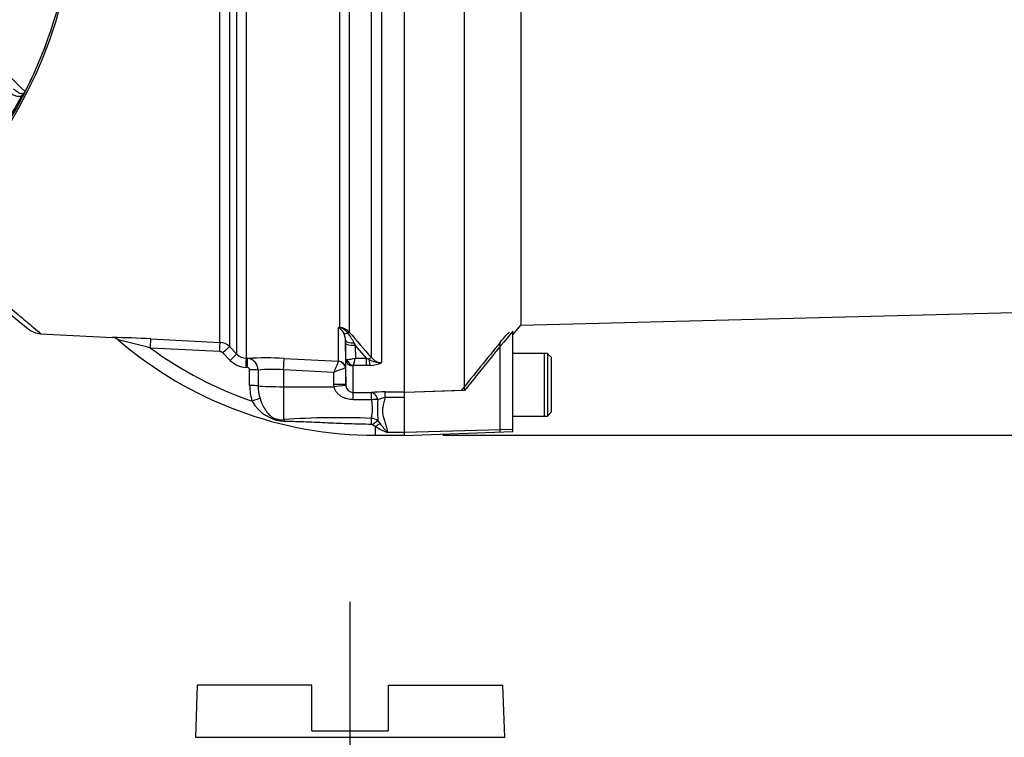
# Model space of a CAD drawing. Units: millimetres. Extents: x 0 to 594, y 0 to 420.
# Drawn here: x 144 to 185, y 133 to 163 of the extents above; entities that cross this region are included whole.
import ezdxf
from ezdxf.enums import TextEntityAlignment as Align
from ezdxf.lldxf.tags import DXFTag

# ---------------------------------------------------------------- set-up
doc = ezdxf.new("R2010")
doc.units = ezdxf.units.MM
for name, color, linetype in [('Default', 7, 'Continuous'), ('DV1_Default', 7, 'Continuous'), ('GB-IS3-INDPLATE', 7, 'Continuous'), ('II0-20LONG-STD', 7, 'Continuous'), ('II0-20SHORT-STD', 7, 'Continuous'), ('II0-55-STD', 7, 'Continuous'), ('II1-01-STD', 7, 'Continuous')]:
    doc.layers.add(name, color=color, linetype=linetype)
doc.styles.add('SEACAD_Arial', font='arial.ttf')
doc.styles.add('SEACAD_Solid_Edge_ANSI1_Symbols', font='semeca1.ttf')
tags = doc.linetypes.add('CENTER2', pattern=[28.575, 19.05, -3.175, 3.175, -3.175]).pattern_tags.tags
tags[10:11] = [DXFTag(74, 4), DXFTag(75, 0), DXFTag(340, '0'), DXFTag(46, 0.0), DXFTag(50, 0.0), DXFTag(44, 0.0), DXFTag(45, 0.0)]
tags[8:9] = [DXFTag(74, 4), DXFTag(75, 0), DXFTag(340, '0'), DXFTag(46, 0.0), DXFTag(50, 0.0), DXFTag(44, 0.0), DXFTag(45, 0.0)]
tags[6:7] = [DXFTag(74, 4), DXFTag(75, 0), DXFTag(340, '0'), DXFTag(46, 0.0), DXFTag(50, 0.0), DXFTag(44, 0.0), DXFTag(45, 0.0)]
tags[4:5] = [DXFTag(74, 4), DXFTag(75, 0), DXFTag(340, '0'), DXFTag(46, 0.0), DXFTag(50, 0.0), DXFTag(44, 0.0), DXFTag(45, 0.0)]
doc.dimstyles.new('ISO-InstDr', dxfattribs={"dimtxt": 3.2, "dimasz": 4.48, "dimexe": 1.6, "dimexo": 1.6, "dimgap": 0.8, "dimtad": 1, "dimdec": 0, "dimlfac": 5, "dimzin": 0, "dimdsep": 46, "dimtxsty": 'SEACAD_Arial', "dimblk1": '_SE_FILLED', "dimblk2": '_SE_FILLED', "dimsah": 1, "dimcen": 1.6, "dimadec": 0, "dimazin": 0, "dimtfac": 0.5, "dimtofl": 0, "dimtmove": 0, "dimatfit": 3, "dimfxl": 1, "dimtzin": 0, "dimarcsym": 0})

# ---------------------------------------------------------------- blocks, each defined once
blk = doc.blocks.new('SE3')
at = {"layer": 'DV1_Default', "color": 7, "linetype": 'CENTER2'}
blk.add_line((157.927, 104.916), (157.927, 138.96), dxfattribs=at)
at = {"layer": 'GB-IS3-INDPLATE', "color": 7, "linetype": 'Continuous'}
for p, q in [((151.577, 135.495), (151.502, 133.327)), ((156.34, 135.495), (151.577, 135.495)), ((156.34, 133.59), (156.34, 135.495)), ((159.515, 135.495), (164.277, 135.495)), ((159.515, 135.495), (159.515, 133.59)), ((164.353, 133.327), (164.277, 135.495)), ((156.34, 133.59), (159.515, 133.59)), ((151.502, 133.327), (164.353, 133.327))]:
    blk.add_line(p, q, dxfattribs=at)
at = {"layer": 'II0-20LONG-STD', "color": 7, "linetype": 'Continuous'}
for p, q in [((162.687, 147.73), (162.687, 166.978)), ((160.187, 147.663), (160.187, 166.743)), ((165.024, 165.036), (165.024, 150.439)), ((165.024, 150.439), (190.347, 151.102)), ((164.687, 150.037), (165.024, 150.439)), ((164.687, 146.113), (164.687, 150.197)), ((166.127, 149.27), (164.687, 149.27)), ((166.127, 149.27), (166.127, 146.67)), ((166.287, 149.11), (166.127, 149.27)), ((166.287, 149.11), (166.287, 146.83)), ((162.687, 147.73), (160.187, 147.647)), ((160.187, 145.987), (160.187, 147.503)), ((164.687, 146.67), (166.127, 146.67)), ((166.127, 146.67), (166.287, 146.83)), ((164.687, 146.113), (160.187, 145.987)), ((164.687, 146.023), (164.687, 146.113)), ((160.187, 145.866), (164.687, 146.023)), ((160.187, 145.866), (160.187, 145.987))]:
    blk.add_line(p, q, dxfattribs=at)
blk.add_arc((290.981, 45.793), 163.861, 140.42019, 141.53085, dxfattribs=at)
at = {"layer": 'II0-20SHORT-STD', "color": 7, "linetype": 'Continuous'}
for p, q in [((164.161, 146.102), (164.161, 149.729)), ((165.987, 149.27), (164.687, 149.27)), ((165.987, 149.27), (165.987, 146.67)), ((162.547, 147.73), (160.214, 147.652)), ((164.687, 146.67), (165.987, 146.67)), ((164.161, 146.01), (164.161, 146.102))]:
    blk.add_line(p, q, dxfattribs=at)
blk.add_arc((304.769, 34.6), 181.729, 140.68948, 141.49971, dxfattribs=at)
blk.add_open_spline([(164.161, 149.729), (164.202, 149.779), (164.242, 149.827), (164.323, 149.922), (164.364, 149.969), (164.441, 150.054), (164.477, 150.092), (164.517, 150.132), (164.529, 150.142), (164.544, 150.153), (164.547, 150.154), (164.547, 150.15)], degree=3, knots=[0, 0, 0, 0, 0.25, 0.25, 0.5, 0.5, 0.75, 0.75, 0.875, 0.875, 1, 1, 1, 1], dxfattribs=at)
at = {"layer": 'II0-55-STD', "color": 7, "linetype": 'Continuous'}
blk.add_line((144.325, 159.928), (144.273, 159.955), dxfattribs=at)
for centre, radius, start, end in [((127.387, 168.77), 19.184, 277.8678, 352.1322), ((127.387, 168.77), 19.104, 333.25, 352.1242), ((127.387, 168.77), 19.103, 333.2739, 352.1242), ((75.161, 89.373), 99.031, 45.6185, 47.82826), ((127.387, 168.77), 19.048, 278.1954, 332.4352), ((140.95, 161.77), 3.845, 331.3816, 335.4318), ((143.909, 160.501), 0.625, 325.9353, 327.7434), ((144.35, 160.216), 0.106, 335.2423, 339.5584), ((127.387, 168.77), 19.106, 278.1954, 332.4352)]:
    blk.add_arc(centre, radius, start, end, dxfattribs=at)
for points, knots in [([(144.273, 159.955), (144.243, 159.947), (144.214, 159.942), (144.157, 159.94), (144.129, 159.941), (144.047, 159.954), (143.996, 159.972), (143.899, 160.018), (143.854, 160.047), (143.768, 160.111), (143.728, 160.146), (143.688, 160.184)], [0, 0, 0, 0, 0.125, 0.125, 0.25, 0.25, 0.5, 0.5, 0.75, 0.75, 1, 1, 1, 1]), ([(143.949, 160.264), (143.983, 160.231), (144.017, 160.201), (144.086, 160.145), (144.122, 160.121), (144.179, 160.092), (144.198, 160.084), (144.239, 160.072), (144.26, 160.068), (144.293, 160.067), (144.304, 160.068), (144.328, 160.072), (144.34, 160.075), (144.366, 160.086), (144.379, 160.094), (144.405, 160.116), (144.418, 160.132), (144.427, 160.15)], [0, 0, 0, 0, 0.25, 0.25, 0.5, 0.5, 0.625, 0.625, 0.75, 0.75, 0.8125, 0.8125, 0.875, 0.875, 0.9375, 0.9375, 1, 1, 1, 1]), ([(144.273, 159.955), (144.288, 159.972), (144.302, 159.988), (144.331, 160.023), (144.346, 160.04), (144.375, 160.074), (144.39, 160.091), (144.41, 160.118), (144.417, 160.127), (144.428, 160.146), (144.433, 160.156), (144.438, 160.167)], [0, 0, 0, 0, 0.25, 0.25, 0.5, 0.5, 0.75, 0.75, 0.875, 0.875, 1, 1, 1, 1]), ([(144.438, 160.167), (144.441, 160.173), (144.444, 160.177), (144.448, 160.181), (144.449, 160.182), (144.45, 160.182), (144.451, 160.182), (144.45, 160.179)], [0, 0, 0, 0, 0.5, 0.5, 0.75, 0.75, 1, 1, 1, 1])]:
    blk.add_open_spline(points, degree=3, knots=knots, dxfattribs=at)
at = {"layer": 'II1-01-STD', "color": 7, "linetype": 'Continuous'}
for p, q in [((152.523, 149.73), (152.523, 167.721)), ((152.916, 167.714), (152.916, 149.555)), ((153.225, 149.246), (153.225, 167.721)), ((153.617, 167.728), (153.617, 149.07)), ((157.5, 150.349), (157.5, 166.72)), ((157.893, 166.705), (157.893, 150.159)), ((158.812, 149.1), (158.812, 166.769)), ((159.236, 166.699), (159.236, 148.888)), ((142.962, 151.582), (144.557, 150.29)), ((157.452, 148.95), (157.452, 150.352)), ((157.452, 150.352), (157.5, 150.349)), ((145.068, 150.091), (148.057, 149.935)), ((149.645, 149.877), (152.523, 149.73)), ((157.736, 149.806), (157.736, 148.657)), ((157.738, 149.678), (157.736, 149.806)), ((152.512, 149.349), (149.637, 149.495)), ((152.916, 149.555), (153.225, 149.246)), ((157.748, 149.029), (157.738, 149.678)), ((158.094, 149.708), (158.138, 149.615)), ((158.605, 149.077), (158.138, 149.615)), ((158.138, 149.615), (158.146, 149.077)), ((152.95, 148.982), (152.643, 149.291)), ((153.617, 149.07), (153.666, 149.068)), ((155.184, 149.063), (157.45, 148.947)), ((157.45, 148.947), (157.452, 148.95)), ((157.748, 147.967), (157.748, 149.029)), ((158.146, 149.077), (158.605, 149.077)), ((158.605, 149.077), (158.703, 149.029)), ((158.605, 148.769), (158.605, 149.077)), ((153.652, 148.688), (153.604, 148.691)), ((153.754, 147.936), (153.753, 148.592)), ((154.106, 148.581), (154.107, 147.925)), ((157.248, 148.486), (155.166, 148.593)), ((155.166, 148.593), (155.166, 147.89)), ((157.257, 147.985), (157.248, 148.486)), ((157.736, 148.657), (157.732, 148.657)), ((157.736, 148.657), (157.748, 147.967)), ((158.048, 148.751), (158.048, 147.653)), ((158.605, 148.769), (158.061, 148.769)), ((158.767, 148.775), (158.605, 148.769)), ((155.166, 147.89), (157.264, 147.888)), ((155.166, 147.89), (155.166, 146.521)), ((157.264, 147.888), (157.257, 147.985)), ((157.748, 147.967), (157.751, 147.93)), ((159.388, 147.672), (160.187, 147.672)), ((159.388, 147.445), (159.388, 147.672)), ((158.048, 147.653), (158.815, 147.654)), ((158.824, 147.35), (158.057, 147.35)), ((160.187, 147.445), (159.388, 147.445)), ((160.187, 147.503), (160.187, 147.663)), ((159.087, 146.469), (159.175, 146.353)), ((158.987, 146.227), (158.855, 146.307)), ((158.987, 145.87), (158.987, 146.227)), ((158.987, 145.87), (160.187, 145.87)), ((160.187, 145.99), (159.467, 145.99))]:
    blk.add_line(p, q, dxfattribs=at)
for centre, radius, start, end in [((145.124, 150.99), 0.9, 231, 266.4657), ((156.883, 149.726), 0.846, 45.8803, 47.7397), ((157.016, 147.859), 2.531, 78.9731, 80.0716), ((157.105, 149.815), 0.635, 25.974, 54.6399), ((157.464, 149.772), 0.578, 42.0791, 86.393), ((157.372, 149.785), 0.572, 36.4522, 77.1097), ((155.901, 148.624), 2.446, 26.2983, 37.8468), ((288.814, 262.793), 172.704, 220.70596, 221.17106), ((146.957, 98.178), 51.769, 87.0232, 88.7901), ((148.039, 149.568), 0.366, 46.8556, 87.2927), ((128.348, 68.977), 83.284, 75.19018, 76.14646), ((158.987, 162.27), 16.4, 229.2904, 270), ((152.492, 149.131), 0.6, 45.0019, 87.0242), ((157.011, 149.802), 0.725, 0.2699, 23.6642), ((158.987, 162.27), 15.832, 233.7983, 251.1077), ((152.501, 149.15), 0.199, 44.9239, 87.0306), ((153.655, 149.684), 0.995, 224.8706, 267.0611), ((153.648, 149.666), 0.597, 224.8034, 267.0509), ((154.384, 134.298), 14.787, 86.8973, 92.7831), ((153.618, 148.582), 0.488, 359.9316, 84.4505), ((189.432, 134.672), 35.023, 155.9459, 156.7693), ((157.763, 150.393), 1.371, 271.5292, 286.2615), ((154.199, 150.012), 4.056, 342.1651, 346.6817), ((159.227, 149.928), 1.04, 239.7619, 270.5177), ((159.247, 149.44), 0.552, 217.9572, 268.8245), ((153.652, 148.587), 0.101, 2.8027, 89.9713), ((154.699, 142.75), 5.861, 85.4289, 95.807), ((158.887, 144.608), 4.211, 105.9302, 112.9063), ((158.072, 148.748), 0.0241, 118.5647, 173.6582), ((158.743, 149.904), 1.13, 271.246, 295.8959), ((155.691, 147.926), 1.936, 179.7324, 199.1509), ((155.784, 147.912), 1.677, 179.5657, 197.8461), ((158.06, 147.964), 0.311, 186.1959, 267.7588), ((159.394, 138.581), 9.091, 90.0401, 93.6529), ((155.309, 148.101), 1.659, 209.2357, 267.311), ((157.066, 147.002), 1.792, 346.1784, 11.2114), ((164.502, 146.945), 5.437, 175.7842, 185.0258), ((159.59, 146.304), 1.159, 100.0343, 116.075), ((157.445, 115.031), 31.572, 87.5284, 94.138), ((158.771, 146.052), 0.523, 52.8727, 86.1714), ((158.8, 146.218), 0.104, 58.5255, 90.0948), ((161.27, 150.241), 4.618, 240.3775, 247.0242), ((171.499, 155.996), 15.648, 218.0418, 219.7495)]:
    blk.add_arc(centre, radius, start, end, dxfattribs=at)
for centre, major_axis, ratio, start_param, end_param in [((157.52, 150.7), (-0.171, -0.362), 0.601463, 0.491563, 0.592508), ((157.49, 150.164), (0.012, 0.2), 0.010763, 0.391209, 0.462478), ((157.994, 150.319), (-0.339, -0.212), 0.245179, 0.228519, 0.928758), ((157.752, 150.028), (0.152, 0.13), 0.13258, 0.273362, 0.900033), ((149.624, 149.478), (0.02, 0.399), 0.028748, 4.756154, 6.231517), ((152.502, 149.331), (0.021, 0.399), 0.021045, 4.760336, 6.228214), ((158.136, 149.812), (-0.4, -0.006), 0.260803, 0.006278, 1.460724), ((152.633, 149.272), (0.283, 0.282), 0.017085, 0.038806, 1.5213), ((158.138, 149.684), (-0.4, -0.006), 0.173628, 0.006096, 1.568134), ((152.942, 148.963), (0.283, 0.282), 0.018477, 0.037926, 1.521802), ((153.596, 148.671), (0.021, 0.399), 0.016775, 4.761991, 6.230421), ((153.645, 148.669), (0.021, 0.399), 0.01662, 4.762043, 6.230388), ((155.158, 148.567), (0.026, 0.499), 0.014777, 4.765565, 6.181344), ((157.434, 148.649), (0.173, -0.245), 0.986393, 0.986153, 2.466842), ((157.436, 148.652), (0.3, 0), 0.994557, 0.017453, 1.518436), ((158.048, 149.034), (-0.3, 0), 0.944294, 0.017453, 1.570796), ((158.061, 149.052), (0.17, -0.247), 0.849527, 4.287465, 5.603471), ((158.67, 148.968), (0.151, 0.132), 0.131656, 0.254663, 1.241637), ((158.767, 149.152), (0.027, -0.399), 0.190571, 5.01153, 5.937842), ((153.746, 148.572), (0.4, 0.001), 0.048857, 0.44879, 1.552009), ((153.747, 147.916), (0.4, 0.001), 0.049142, 0.450318, 1.552771), ((155.187, 147.952), (-1.2, 0), 0.052336, 0.450397, 1.553343), ((157.248, 147.959), (0.5, 0.009), 0.052027, 0.001731, 1.552441), ((157.256, 147.861), (0.495, 0.068), 0.049471, 0.013575, 1.546362), ((153.854, 147.271), (0.377, 0.134), 0.040962, 0.47093, 1.538188), ((158.048, 147.155), (-0.001, 0.5), 0.019706, -1.168977, -0.088503), ((158.815, 147.156), (-0.033, 0.499), 0.58979, 5.061442, 6.172669), ((158.815, 147.156), (-0.001, 0.5), 0.019676, -1.172385, -0.089202), ((158.815, 147.156), (0.497, 0.056), 0.384324, 0.964894, 1.510131), ((155.159, 146.143), (-0.054, 0.396), 0.403514, 5.521079, 5.918035), ((158.799, 146.224), (0.009, 0.4), 0.002443, 0.506613, 1.321236), ((158.854, 146.199), (0.291, 0.274), 0.199638, 0.481381, 1.38161), ((158.987, 146.065), (0.276, 0.29), 0.291771, 0.5672, 1.27332)]:
    blk.add_ellipse(centre, major_axis=major_axis, ratio=ratio, start_param=start_param, end_param=end_param, dxfattribs=at)
for points, knots in [([(142.977, 151.872), (143.127, 151.745), (143.271, 151.622), (143.678, 151.277), (143.924, 151.068), (144.348, 150.709), (144.528, 150.556), (144.816, 150.311), (144.926, 150.219), (145.049, 150.114), (145.077, 150.091), (145.077, 150.091)], [0.2178006, 0.2178006, 0.2178006, 0.2178006, 0.25, 0.25, 0.3125, 0.3125, 0.375, 0.375, 0.4375, 0.4375, 0.4891513, 0.4891513, 0.4891513, 0.4891513]), ([(157.748, 149.029), (157.748, 149.028), (157.753, 149.027), (157.77, 149.025), (157.783, 149.024), (157.799, 149.023)], [0, 0, 0, 0, 0.5, 0.5, 1, 1, 1, 1]), ([(158.057, 147.35), (157.97, 147.35), (157.883, 147.361), (157.758, 147.395), (157.717, 147.409), (157.638, 147.443), (157.599, 147.463), (157.526, 147.508), (157.492, 147.533), (157.427, 147.589), (157.397, 147.621), (157.345, 147.688), (157.323, 147.724), (157.286, 147.802), (157.272, 147.844), (157.264, 147.888)], [0, 0, 0, 0, 0.25, 0.25, 0.375, 0.375, 0.5, 0.5, 0.625, 0.625, 0.75, 0.75, 0.875, 0.875, 1, 1, 1, 1]), ([(154.188, 147.398), (154.228, 147.278), (154.275, 147.164), (154.359, 147.005), (154.389, 146.954), (154.454, 146.858), (154.489, 146.813), (154.565, 146.73), (154.606, 146.691), (154.697, 146.621), (154.749, 146.59), (154.834, 146.554), (154.864, 146.543), (154.925, 146.527), (154.956, 146.521), (155.05, 146.51), (155.109, 146.512), (155.166, 146.521)], [0, 0, 0, 0, 0.25, 0.25, 0.375, 0.375, 0.5, 0.5, 0.625, 0.625, 0.75, 0.75, 0.8125, 0.8125, 0.875, 0.875, 1, 1, 1, 1]), ([(159.388, 147.445), (159.37, 147.376), (159.351, 147.308), (159.315, 147.174), (159.298, 147.107), (159.277, 146.976), (159.272, 146.911), (159.278, 146.783), (159.288, 146.72), (159.318, 146.597), (159.337, 146.538), (159.374, 146.422), (159.393, 146.366), (159.443, 146.199), (159.467, 146.093), (159.467, 145.99)], [0, 0, 0, 0, 0.125, 0.125, 0.25, 0.25, 0.375, 0.375, 0.5, 0.5, 0.625, 0.625, 0.75, 0.75, 1, 1, 1, 1]), ([(158.8, 146.323), (158.502, 146.328), (158.203, 146.336), (157.606, 146.356), (157.308, 146.368), (156.711, 146.395), (156.413, 146.409), (155.967, 146.427), (155.818, 146.433), (155.523, 146.441), (155.376, 146.444), (155.231, 146.444)], [0, 0, 0, 0, 0.25, 0.25, 0.5, 0.5, 0.75, 0.75, 0.875, 0.875, 1, 1, 1, 1])]:
    blk.add_open_spline(points, degree=3, knots=knots, dxfattribs=at)
blk = doc.blocks.new('DMBLK39')
at = {"layer": 'Default', "linetype": 'Continuous'}
for points in [[(131.867, 91.052), (131.867, 92.546), (127.387, 91.799)], [(153.447, 91.052), (157.927, 91.799), (153.447, 92.546)]]:
    blk.add_hatch(color=7, dxfattribs=at).paths.add_polyline_path(points)
at = {"layer": 'Default', "color": 7, "linetype": 'Continuous'}
for p, q in [((127.387, 147.772), (127.387, 90.199)), ((157.927, 103.316), (157.927, 90.199)), ((157.927, 91.799), (127.387, 91.799))]:
    blk.add_line(p, q, dxfattribs=at)
at = {"layer": 'Default', "color": 7, "linetype": 'Continuous', "style": 'SEACAD_Arial'}
for s, p in [('153', (137.475, 99.639)), ('(', (134.414, 95.799)), (')', (149.44, 95.799)), ('6.01"', (137.475, 95.799))]:
    blk.add_text(s, height=3.2, dxfattribs=at).set_placement(p, align=Align.TOP_LEFT)
blk = doc.blocks.new('_SE_FILLED')
at = {"color": 0}
blk.add_line((0, 0), (-1, 0), dxfattribs=at)
blk.add_solid([(0, 0), (-1, -0.1665), (-1, 0.1665), (0, 0)], dxfattribs=at)
blk = doc.blocks.new('DMBLK42')
at = {"layer": 'Default', "linetype": 'Continuous'}
for points in [[(227.336, 187.19), (226.589, 191.67), (225.842, 187.19)], [(227.336, 150.35), (225.842, 150.35), (226.589, 145.87)]]:
    blk.add_hatch(color=7, dxfattribs=at).paths.add_polyline_path(points)
at = {"layer": 'Default', "color": 7, "linetype": 'Continuous'}
for p, q in [((161.787, 191.67), (228.189, 191.67)), ((226.589, 191.67), (226.589, 145.87)), ((161.787, 145.87), (228.189, 145.87))]:
    blk.add_line(p, q, dxfattribs=at)
for s, style, p in [(')', 'SEACAD_Arial', (222.589, 178.497)), ('9.02"', 'SEACAD_Arial', (222.589, 166.532)), ('229', 'SEACAD_Arial', (218.749, 166.532)), ('(', 'SEACAD_Arial', (222.589, 163.471)), ('O', 'SEACAD_Solid_Edge_ANSI1_Symbols', (222.589, 157.582))]:
    blk.add_text(s, height=3.2, rotation=90, dxfattribs=dict(at, style=style)).set_placement(p, align=Align.TOP_LEFT)

msp = doc.modelspace()

# ---------------------------------------------------------------- block references
at = {"layer": 'Default'}
msp.add_blockref('SE3', (0, 0), dxfattribs=at)

# ---------------------------------------------------------------- dimensions: what is measured, and where the dimension line sits
at = {"layer": 'Default', "color": 7, "linetype": 'Continuous'}
dim = msp.add_linear_dim(base=(226.589, 191.67), p1=(160.187, 191.67), p2=(160.187, 145.87), angle=270, text='\\A1;%%C <>', dimstyle='ISO-InstDr', override={"dimpost": '\\X'}, dxfattribs=at)
dim.commit()
dim.dimension.update_dxf_attribs({"geometry": 'DMBLK42', "text_midpoint": (226.589, 168.77), "dimtype": 161})
dim = msp.add_linear_dim(base=(127.387, 91.799), p1=(157.927, 104.916), p2=(127.387, 168.77), text='\\A1;<>', dimstyle='ISO-InstDr', override={"dimpost": '\\X'}, dxfattribs=at)
dim.commit()
dim.dimension.update_dxf_attribs({"geometry": 'DMBLK39', "text_midpoint": (142.657, 91.799), "dimtype": 160})

doc.saveas('drawing.dxf')
